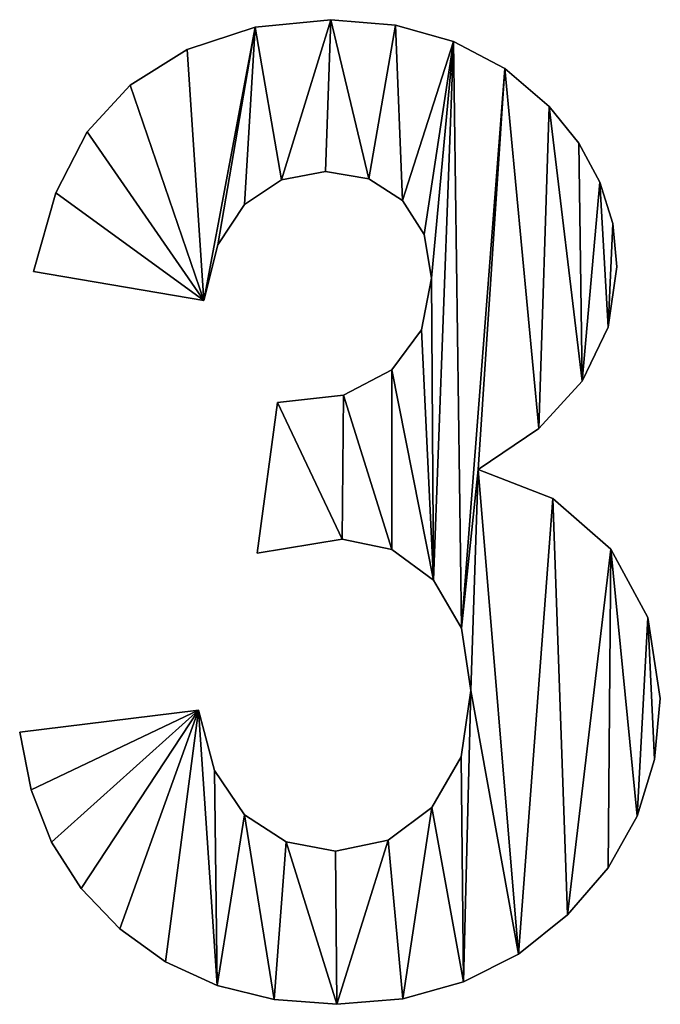
# Model space of a CAD drawing. Extents: x -7509 to 3982, y 423 to 6453.
# Drawn here: x -113 to 53, y 4001 to 4256 of the extents above; entities that cross this region are included whole.
import ezdxf

# ---------------------------------------------------------------- set-up
doc = ezdxf.new("R2010")
doc.units = 0
doc.header["$LTSCALE"] = 25.4
doc.layers.get('0').update_dxf_attribs({"color": 13, "linetype": 'CONTINUOUS'})

# ---------------------------------------------------------------- blocks, each defined once
blk = doc.blocks.new('TRAIN_CABINET_MI_6')
at = {"color": 0}
for p, q in [((4068.6, 255.19), (4068.6, 255.19, 25.4)), ((4068.6, 255.19), (4068.6, 255.19, 25.4)), ((4048.99, 253.25), (4048.99, 253.25, 25.4)), ((4048.99, 253.25), (4048.99, 253.25, 25.4)), ((4085.36, 253.79), (4085.36, 253.79, 25.4)), ((4085.36, 253.79), (4085.36, 253.79, 25.4)), ((4031.38, 247.44), (4031.38, 247.44, 25.4)), ((4031.38, 247.44), (4031.38, 247.44, 25.4)), ((4100.37, 249.57), (4100.37, 249.57, 25.4)), ((4100.37, 249.57), (4100.37, 249.57, 25.4)), ((4113.64, 242.54), (4113.64, 242.54, 25.4)), ((4113.64, 242.54), (4113.64, 242.54, 25.4)), ((4016.6, 238.24), (4016.6, 238.24, 25.4)), ((4016.6, 238.24), (4016.6, 238.24, 25.4)), ((4125.16, 232.71), (4125.16, 232.71, 25.4)), ((4125.16, 232.71), (4125.16, 232.71, 25.4)), ((4005.48, 226.15), (4005.48, 226.15, 25.4)), ((4005.48, 226.15), (4005.48, 226.15, 25.4)), ((4132.83, 223.21), (4132.83, 223.21, 25.4)), ((4132.83, 223.21), (4132.83, 223.21, 25.4)), ((4067.24, 215.84), (4067.24, 215.84, 25.4)), ((4067.24, 215.84), (4067.24, 215.84, 25.4)), ((4055.87, 213.71), (4055.87, 213.71, 25.4)), ((4055.87, 213.71), (4055.87, 213.71, 25.4)), ((4078.44, 213.97), (4078.44, 213.97, 25.4)), ((4078.44, 213.97), (4078.44, 213.97, 25.4)), ((4138.32, 213.11), (4138.32, 213.11, 25.4)), ((4138.32, 213.11), (4138.32, 213.11, 25.4)), ((3997.37, 210.33), (3997.37, 210.33, 25.4)), ((3997.37, 210.33), (3997.37, 210.33, 25.4)), ((4046.28, 207.32), (4046.28, 207.32, 25.4)), ((4046.28, 207.32), (4046.28, 207.32, 25.4)), ((4087.17, 208.34), (4087.17, 208.34, 25.4)), ((4087.17, 208.34), (4087.17, 208.34, 25.4)), ((4141.61, 202.42), (4141.61, 202.42, 25.4)), ((4141.61, 202.42), (4141.61, 202.42, 25.4)), ((4092.79, 199.57), (4092.79, 199.57, 25.4)), ((4092.79, 199.57), (4092.79, 199.57, 25.4)), ((4039.3, 196.85), (4039.3, 196.85, 25.4)), ((4039.3, 196.85), (4039.3, 196.85, 25.4)), ((4035.72, 182.45), (3991.6, 189.95)), ((4035.72, 182.45, 25.4), (3991.6, 189.95, 25.4)), ((4035.72, 182.45), (3991.6, 189.95)), ((4035.72, 182.45, 25.4), (3991.6, 189.95, 25.4)), ((3991.6, 189.95), (3991.6, 189.95, 25.4)), ((3991.6, 189.95), (3991.6, 189.95, 25.4)), ((4142.7, 191.14), (4142.7, 191.14, 25.4)), ((4142.7, 191.14), (4142.7, 191.14, 25.4)), ((4094.66, 188.24), (4094.66, 188.24, 25.4)), ((4094.66, 188.24), (4094.66, 188.24, 25.4)), ((4035.72, 182.45), (4035.72, 182.45, 25.4)), ((4035.72, 182.45), (4035.72, 182.45, 25.4)), ((4092.11, 174.89), (4092.11, 174.89, 25.4)), ((4092.11, 174.89), (4092.11, 174.89, 25.4)), ((4140.46, 175.53), (4140.46, 175.53, 25.4)), ((4140.46, 175.53), (4140.46, 175.53, 25.4)), ((4084.44, 164.48), (4084.44, 164.48, 25.4)), ((4084.44, 164.48), (4084.44, 164.48, 25.4)), ((4133.72, 161.58), (4133.72, 161.58, 25.4)), ((4133.72, 161.58), (4133.72, 161.58, 25.4)), ((4049.52, 117.03), (4054.8, 156.05)), ((4049.52, 117.03, 25.4), (4054.8, 156.05, 25.4)), ((4049.52, 117.03), (4054.8, 156.05)), ((4049.52, 117.03, 25.4), (4054.8, 156.05, 25.4)), ((4054.8, 156.05), (4054.8, 156.05, 25.4)), ((4054.8, 156.05), (4054.8, 156.05, 25.4)), ((4071.92, 157.9), (4071.92, 157.9, 25.4)), ((4071.92, 157.9), (4071.92, 157.9, 25.4)), ((4122.49, 149.3), (4122.49, 149.3, 25.4)), ((4122.49, 149.3), (4122.49, 149.3, 25.4)), ((4106.76, 138.67), (4106.76, 138.67, 25.4)), ((4106.76, 138.67), (4106.76, 138.67, 25.4)), ((4126.07, 131.22), (4126.07, 131.22, 25.4)), ((4126.07, 131.22), (4126.07, 131.22, 25.4)), ((4071.5, 120.61), (4071.5, 120.61, 25.4)), ((4071.5, 120.61), (4071.5, 120.61, 25.4)), ((4084.4, 117.97), (4084.4, 117.97, 25.4)), ((4084.4, 117.97), (4084.4, 117.97, 25.4)), ((4141.09, 118.06), (4141.09, 118.06, 25.4)), ((4141.09, 118.06), (4141.09, 118.06, 25.4)), ((4049.52, 117.03), (4049.52, 117.03, 25.4)), ((4049.52, 117.03), (4049.52, 117.03, 25.4)), ((4095.18, 110.05), (4095.18, 110.05, 25.4)), ((4095.18, 110.05), (4095.18, 110.05, 25.4)), ((4150.73, 100.38), (4150.73, 100.38, 25.4)), ((4150.73, 100.38), (4150.73, 100.38, 25.4)), ((4102.46, 97.61), (4102.46, 97.61, 25.4)), ((4102.46, 97.61), (4102.46, 97.61, 25.4)), ((4104.89, 81.43), (4104.89, 81.43, 25.4)), ((4104.89, 81.43), (4104.89, 81.43, 25.4)), ((4153.95, 79.39), (4153.95, 79.39, 25.4)), ((4153.95, 79.39), (4153.95, 79.39, 25.4)), ((3988.02, 70.7), (4034.36, 76.32)), ((3988.02, 70.7, 25.4), (4034.36, 76.32, 25.4)), ((3988.02, 70.7), (4034.36, 76.32)), ((3988.02, 70.7, 25.4), (4034.36, 76.32, 25.4)), ((4034.36, 76.32), (4034.36, 76.32, 25.4)), ((4034.36, 76.32), (4034.36, 76.32, 25.4)), ((3988.02, 70.7), (3988.02, 70.7, 25.4)), ((3988.02, 70.7), (3988.02, 70.7, 25.4)), ((4102.35, 64.31), (4102.35, 64.31, 25.4)), ((4102.35, 64.31), (4102.35, 64.31, 25.4)), ((4152.45, 63.55), (4152.45, 63.55, 25.4)), ((4152.45, 63.55), (4152.45, 63.55, 25.4)), ((4038.45, 60.69), (4038.45, 60.69, 25.4)), ((4038.45, 60.69), (4038.45, 60.69, 25.4)), ((3990.98, 55.69), (3990.98, 55.69, 25.4)), ((3990.98, 55.69), (3990.98, 55.69, 25.4)), ((4094.75, 51.11), (4094.75, 51.11, 25.4)), ((4094.75, 51.11), (4094.75, 51.11, 25.4)), ((4046.28, 49.23), (4046.28, 49.23, 25.4)), ((4046.28, 49.23), (4046.28, 49.23, 25.4)), ((4147.94, 48.93), (4147.94, 48.93, 25.4)), ((4147.94, 48.93), (4147.94, 48.93, 25.4)), ((3996.28, 42.18), (3996.28, 42.18, 25.4)), ((3996.28, 42.18), (3996.28, 42.18, 25.4)), ((4057.02, 42.21), (4057.02, 42.21, 25.4)), ((4057.02, 42.21), (4057.02, 42.21, 25.4)), ((4083.44, 42.67), (4083.44, 42.67, 25.4)), ((4083.44, 42.67), (4083.44, 42.67, 25.4)), ((4069.79, 39.86), (4069.79, 39.86, 25.4)), ((4069.79, 39.86), (4069.79, 39.86, 25.4)), ((4140.44, 35.53), (4140.44, 35.53, 25.4)), ((4140.44, 35.53), (4140.44, 35.53, 25.4)), ((4003.93, 30.18), (4003.93, 30.18, 25.4)), ((4003.93, 30.18), (4003.93, 30.18, 25.4)), ((4129.93, 23.34), (4129.93, 23.34, 25.4)), ((4129.93, 23.34), (4129.93, 23.34, 25.4)), ((4013.92, 19.68), (4013.92, 19.68, 25.4)), ((4013.92, 19.68), (4013.92, 19.68, 25.4)), ((4117.18, 13.2), (4117.18, 13.2, 25.4)), ((4117.18, 13.2), (4117.18, 13.2, 25.4)), ((4025.8, 11.14), (4025.8, 11.14, 25.4)), ((4025.8, 11.14), (4025.8, 11.14, 25.4)), ((4102.97, 5.96), (4102.97, 5.96, 25.4)), ((4102.97, 5.96), (4102.97, 5.96, 25.4)), ((4039.13, 5.05), (4039.13, 5.05, 25.4)), ((4039.13, 5.05), (4039.13, 5.05, 25.4)), ((4053.91, 1.39), (4053.91, 1.39, 25.4)), ((4053.91, 1.39), (4053.91, 1.39, 25.4)), ((4070.13, 0.17), (4070.13, 0.17, 25.4)), ((4070.13, 0.17), (4070.13, 0.17, 25.4)), ((4087.29, 1.62), (4087.29, 1.62, 25.4)), ((4087.29, 1.62), (4087.29, 1.62, 25.4))]:
    blk.add_line(p, q, dxfattribs=at)
mesh = blk.add_polyface(dxfattribs=at)
corners = [(3997.37, 210.33), (4035.72, 182.45), (3991.6, 189.95), (4005.48, 226.15), (4016.6, 238.24), (4031.38, 247.44), (4048.99, 253.25), (4039.3, 196.85), (4046.28, 207.32), (4055.87, 213.71), (4068.6, 255.19), (4067.24, 215.84), (4078.44, 213.97), (4085.36, 253.79), (4087.17, 208.34), (4100.37, 249.57), (4092.79, 199.57), (4094.66, 188.24), (4095.18, 110.05), (4102.46, 97.61), (4113.64, 242.54), (4106.76, 138.67), (4104.89, 81.43), (4122.49, 149.3), (4125.16, 232.71), (4133.72, 161.58), (4132.83, 223.21), (4138.32, 213.11), (4140.46, 175.53), (4141.61, 202.42), (4142.7, 191.14), (4034.36, 76.32), (3990.98, 55.69), (3988.02, 70.7), (3996.28, 42.18), (4003.93, 30.18), (4013.92, 19.68), (4025.8, 11.14), (4039.13, 5.05), (4038.45, 60.69), (4046.28, 49.23), (4053.91, 1.39), (4057.02, 42.21), (4070.13, 0.17), (4069.79, 39.86), (4083.44, 42.67), (4087.29, 1.62), (4094.75, 51.11), (4102.97, 5.96), (4102.35, 64.31), (4117.18, 13.2), (4126.07, 131.22), (4129.93, 23.34), (4141.09, 118.06), (4140.44, 35.53), (4147.94, 48.93), (4150.73, 100.38), (4152.45, 63.55), (4153.95, 79.39), (4054.8, 156.05), (4071.5, 120.61), (4049.52, 117.03), (4071.92, 157.9), (4084.4, 117.97), (4084.44, 164.48), (4092.11, 174.89)]
mesh.append_faces([[corners[k] for k in face] for face in [(0, 1, 2), (28, 29, 30), (31, 32, 33), (57, 56, 58), (59, 60, 61)]], dxfattribs={"vtx0": -1, "color": 0})
mesh.append_faces([[corners[k] for k in face] for face in [(1, 6, 7), (7, 6, 8), (8, 6, 9), (9, 10, 11), (11, 10, 12), (12, 13, 14), (14, 15, 16), (16, 15, 17), (18, 15, 19), (19, 21, 22), (21, 20, 23), (23, 24, 25), (25, 27, 28), (32, 31, 34), (34, 31, 35), (35, 31, 36), (36, 31, 37), (37, 31, 38), (38, 40, 41), (41, 42, 43), (43, 45, 46), (46, 47, 48), (48, 22, 50), (50, 51, 52), (52, 53, 54), (54, 53, 55), (55, 56, 57), (60, 62, 63), (63, 64, 18)]], dxfattribs={"vtx0": -1, "vtx1": -1, "color": 0})
mesh.append_faces([[corners[k] for k in face] for face in [(17, 15, 18), (19, 20, 21), (50, 22, 21)]], dxfattribs={"vtx0": -1, "vtx1": -1, "vtx2": -1, "color": 0})
mesh.append_faces([[corners[k] for k in face] for face in [(1, 0, 3), (1, 3, 4), (1, 4, 5), (1, 5, 6), (9, 6, 10), (12, 10, 13), (14, 13, 15), (19, 15, 20), (23, 20, 24), (25, 24, 26), (25, 26, 27), (28, 27, 29), (38, 31, 39), (38, 39, 40), (41, 40, 42), (43, 42, 44), (43, 44, 45), (46, 45, 47), (48, 47, 49), (48, 49, 22), (50, 21, 51), (52, 51, 53), (55, 53, 56), (60, 59, 62), (63, 62, 64), (18, 64, 65), (18, 65, 17)]], dxfattribs={"vtx0": -1, "vtx2": -1, "color": 0})
mesh = blk.add_polyface(dxfattribs=at)
corners = [(4071.5, 120.61, 25.4), (4054.8, 156.05, 25.4), (4049.52, 117.03, 25.4), (4071.92, 157.9, 25.4), (4084.4, 117.97, 25.4), (4084.44, 164.48, 25.4), (4095.18, 110.05, 25.4), (4092.11, 174.89, 25.4), (4094.66, 188.24, 25.4), (4035.72, 182.45, 25.4), (3997.37, 210.33, 25.4), (3991.6, 189.95, 25.4), (4005.48, 226.15, 25.4), (4016.6, 238.24, 25.4), (4031.38, 247.44, 25.4), (4048.99, 253.25, 25.4), (4039.3, 196.85, 25.4), (4046.28, 207.32, 25.4), (4055.87, 213.71, 25.4), (4068.6, 255.19, 25.4), (4067.24, 215.84, 25.4), (4078.44, 213.97, 25.4), (4085.36, 253.79, 25.4), (4087.17, 208.34, 25.4), (4100.37, 249.57, 25.4), (4092.79, 199.57, 25.4), (4102.46, 97.61, 25.4), (4113.64, 242.54, 25.4), (4106.76, 138.67, 25.4), (4104.89, 81.43, 25.4), (4122.49, 149.3, 25.4), (4125.16, 232.71, 25.4), (4133.72, 161.58, 25.4), (4132.83, 223.21, 25.4), (4138.32, 213.11, 25.4), (4140.46, 175.53, 25.4), (4141.61, 202.42, 25.4), (4142.7, 191.14, 25.4), (3990.98, 55.69, 25.4), (4034.36, 76.32, 25.4), (3988.02, 70.7, 25.4), (3996.28, 42.18, 25.4), (4003.93, 30.18, 25.4), (4013.92, 19.68, 25.4), (4025.8, 11.14, 25.4), (4039.13, 5.05, 25.4), (4038.45, 60.69, 25.4), (4046.28, 49.23, 25.4), (4053.91, 1.39, 25.4), (4057.02, 42.21, 25.4), (4070.13, 0.17, 25.4), (4069.79, 39.86, 25.4), (4083.44, 42.67, 25.4), (4087.29, 1.62, 25.4), (4094.75, 51.11, 25.4), (4102.97, 5.96, 25.4), (4102.35, 64.31, 25.4), (4117.18, 13.2, 25.4), (4126.07, 131.22, 25.4), (4129.93, 23.34, 25.4), (4141.09, 118.06, 25.4), (4140.44, 35.53, 25.4), (4147.94, 48.93, 25.4), (4150.73, 100.38, 25.4), (4152.45, 63.55, 25.4), (4153.95, 79.39, 25.4)]
mesh.append_faces([[corners[k] for k in face] for face in [(0, 1, 2), (9, 10, 11), (36, 35, 37), (38, 39, 40), (63, 64, 65)]], dxfattribs={"vtx0": -1, "color": 0})
mesh.append_faces([[corners[k] for k in face] for face in [(1, 0, 3), (3, 4, 5), (5, 6, 7), (7, 6, 8), (10, 9, 12), (12, 9, 13), (13, 9, 14), (14, 9, 15), (15, 18, 19), (19, 21, 22), (22, 23, 24), (24, 26, 27), (27, 30, 31), (31, 32, 33), (33, 32, 34), (34, 35, 36), (39, 45, 46), (46, 45, 47), (47, 48, 49), (49, 50, 51), (51, 50, 52), (52, 53, 54), (54, 55, 56), (56, 55, 29), (28, 57, 58), (58, 59, 60), (60, 62, 63)]], dxfattribs={"vtx0": -1, "vtx1": -1, "color": 0})
mesh.append_faces([[corners[k] for k in face] for face in [(24, 8, 6), (27, 26, 28), (29, 57, 28)]], dxfattribs={"vtx0": -1, "vtx1": -1, "vtx2": -1, "color": 0})
mesh.append_faces([[corners[k] for k in face] for face in [(3, 0, 4), (5, 4, 6), (15, 9, 16), (15, 16, 17), (15, 17, 18), (19, 18, 20), (19, 20, 21), (22, 21, 23), (24, 23, 25), (24, 25, 8), (24, 6, 26), (28, 26, 29), (27, 28, 30), (31, 30, 32), (34, 32, 35), (39, 38, 41), (39, 41, 42), (39, 42, 43), (39, 43, 44), (39, 44, 45), (47, 45, 48), (49, 48, 50), (52, 50, 53), (54, 53, 55), (29, 55, 57), (58, 57, 59), (60, 59, 61), (60, 61, 62), (63, 62, 64)]], dxfattribs={"vtx0": -1, "vtx2": -1, "color": 0})
mesh = blk.add_polyface(dxfattribs=at)
corners = [(4048.99, 253.25, 25.4), (4068.6, 255.19), (4048.99, 253.25), (4068.6, 255.19, 25.4)]
mesh.append_faces([[corners[k] for k in face] for face in [(0, 1, 2), (1, 0, 3)]], dxfattribs={"vtx0": -1, "color": 0})
mesh = blk.add_polyface(dxfattribs=at)
corners = [(4068.6, 255.19, 25.4), (4085.36, 253.79), (4068.6, 255.19), (4085.36, 253.79, 25.4)]
mesh.append_faces([[corners[k] for k in face] for face in [(0, 1, 2), (1, 0, 3)]], dxfattribs={"vtx0": -1, "color": 0})
mesh = blk.add_polyface(dxfattribs=at)
corners = [(4031.38, 247.44, 25.4), (4048.99, 253.25), (4031.38, 247.44), (4048.99, 253.25, 25.4)]
mesh.append_faces([[corners[k] for k in face] for face in [(0, 1, 2), (1, 0, 3)]], dxfattribs={"vtx0": -1, "color": 0})
mesh = blk.add_polyface(dxfattribs=at)
corners = [(4085.36, 253.79, 25.4), (4100.37, 249.57), (4085.36, 253.79), (4100.37, 249.57, 25.4)]
mesh.append_faces([[corners[k] for k in face] for face in [(0, 1, 2), (1, 0, 3)]], dxfattribs={"vtx0": -1, "color": 0})
mesh = blk.add_polyface(dxfattribs=at)
corners = [(4016.6, 238.24, 25.4), (4031.38, 247.44), (4016.6, 238.24), (4031.38, 247.44, 25.4)]
mesh.append_faces([[corners[k] for k in face] for face in [(0, 1, 2), (1, 0, 3)]], dxfattribs={"vtx0": -1, "color": 0})
mesh = blk.add_polyface(dxfattribs=at)
corners = [(4100.37, 249.57, 25.4), (4113.64, 242.54), (4100.37, 249.57), (4113.64, 242.54, 25.4)]
mesh.append_faces([[corners[k] for k in face] for face in [(0, 1, 2), (1, 0, 3)]], dxfattribs={"vtx0": -1, "color": 0})
mesh = blk.add_polyface(dxfattribs=at)
corners = [(4113.64, 242.54, 25.4), (4125.16, 232.71), (4113.64, 242.54), (4125.16, 232.71, 25.4)]
mesh.append_faces([[corners[k] for k in face] for face in [(0, 1, 2), (1, 0, 3)]], dxfattribs={"vtx0": -1, "color": 0})
mesh = blk.add_polyface(dxfattribs=at)
corners = [(4016.6, 238.24, 25.4), (4005.48, 226.15), (4005.48, 226.15, 25.4), (4016.6, 238.24)]
mesh.append_faces([[corners[k] for k in face] for face in [(0, 1, 2), (1, 0, 3)]], dxfattribs={"vtx0": -1, "color": 0})
mesh = blk.add_polyface(dxfattribs=at)
corners = [(4125.16, 232.71), (4132.83, 223.21, 25.4), (4132.83, 223.21), (4125.16, 232.71, 25.4)]
mesh.append_faces([[corners[k] for k in face] for face in [(0, 1, 2), (1, 0, 3)]], dxfattribs={"vtx0": -1, "color": 0})
mesh = blk.add_polyface(dxfattribs=at)
corners = [(4005.48, 226.15, 25.4), (3997.37, 210.33), (3997.37, 210.33, 25.4), (4005.48, 226.15)]
mesh.append_faces([[corners[k] for k in face] for face in [(0, 1, 2), (1, 0, 3)]], dxfattribs={"vtx0": -1, "color": 0})
mesh = blk.add_polyface(dxfattribs=at)
corners = [(4132.83, 223.21), (4138.32, 213.11, 25.4), (4138.32, 213.11), (4132.83, 223.21, 25.4)]
mesh.append_faces([[corners[k] for k in face] for face in [(0, 1, 2), (1, 0, 3)]], dxfattribs={"vtx0": -1, "color": 0})
mesh = blk.add_polyface(dxfattribs=at)
corners = [(4067.24, 215.84, 25.4), (4055.87, 213.71), (4067.24, 215.84), (4055.87, 213.71, 25.4)]
mesh.append_faces([[corners[k] for k in face] for face in [(0, 1, 2), (1, 0, 3)]], dxfattribs={"vtx0": -1, "color": 0})
mesh = blk.add_polyface(dxfattribs=at)
corners = [(4078.44, 213.97, 25.4), (4067.24, 215.84), (4078.44, 213.97), (4067.24, 215.84, 25.4)]
mesh.append_faces([[corners[k] for k in face] for face in [(0, 1, 2), (1, 0, 3)]], dxfattribs={"vtx0": -1, "color": 0})
mesh = blk.add_polyface(dxfattribs=at)
corners = [(4055.87, 213.71, 25.4), (4046.28, 207.32), (4055.87, 213.71), (4046.28, 207.32, 25.4)]
mesh.append_faces([[corners[k] for k in face] for face in [(0, 1, 2), (1, 0, 3)]], dxfattribs={"vtx0": -1, "color": 0})
mesh = blk.add_polyface(dxfattribs=at)
corners = [(4087.17, 208.34, 25.4), (4078.44, 213.97), (4087.17, 208.34), (4078.44, 213.97, 25.4)]
mesh.append_faces([[corners[k] for k in face] for face in [(0, 1, 2), (1, 0, 3)]], dxfattribs={"vtx0": -1, "color": 0})
mesh = blk.add_polyface(dxfattribs=at)
corners = [(4138.32, 213.11), (4141.61, 202.42, 25.4), (4141.61, 202.42), (4138.32, 213.11, 25.4)]
mesh.append_faces([[corners[k] for k in face] for face in [(0, 1, 2), (1, 0, 3)]], dxfattribs={"vtx0": -1, "color": 0})
mesh = blk.add_polyface(dxfattribs=at)
corners = [(3997.37, 210.33, 25.4), (3991.6, 189.95), (3991.6, 189.95, 25.4), (3997.37, 210.33)]
mesh.append_faces([[corners[k] for k in face] for face in [(0, 1, 2), (1, 0, 3)]], dxfattribs={"vtx0": -1, "color": 0})
mesh = blk.add_polyface(dxfattribs=at)
corners = [(4046.28, 207.32), (4039.3, 196.85, 25.4), (4039.3, 196.85), (4046.28, 207.32, 25.4)]
mesh.append_faces([[corners[k] for k in face] for face in [(0, 1, 2), (1, 0, 3)]], dxfattribs={"vtx0": -1, "color": 0})
mesh = blk.add_polyface(dxfattribs=at)
corners = [(4087.17, 208.34, 25.4), (4092.79, 199.57), (4092.79, 199.57, 25.4), (4087.17, 208.34)]
mesh.append_faces([[corners[k] for k in face] for face in [(0, 1, 2), (1, 0, 3)]], dxfattribs={"vtx0": -1, "color": 0})
mesh = blk.add_polyface(dxfattribs=at)
corners = [(4141.61, 202.42), (4142.7, 191.14, 25.4), (4142.7, 191.14), (4141.61, 202.42, 25.4)]
mesh.append_faces([[corners[k] for k in face] for face in [(0, 1, 2), (1, 0, 3)]], dxfattribs={"vtx0": -1, "color": 0})
mesh = blk.add_polyface(dxfattribs=at)
corners = [(4092.79, 199.57, 25.4), (4094.66, 188.24), (4094.66, 188.24, 25.4), (4092.79, 199.57)]
mesh.append_faces([[corners[k] for k in face] for face in [(0, 1, 2), (1, 0, 3)]], dxfattribs={"vtx0": -1, "color": 0})
mesh = blk.add_polyface(dxfattribs=at)
corners = [(4039.3, 196.85), (4035.72, 182.45, 25.4), (4035.72, 182.45), (4039.3, 196.85, 25.4)]
mesh.append_faces([[corners[k] for k in face] for face in [(0, 1, 2), (1, 0, 3)]], dxfattribs={"vtx0": -1, "color": 0})
mesh = blk.add_polyface(dxfattribs=at)
corners = [(4035.72, 182.45, 25.4), (3991.6, 189.95), (4035.72, 182.45), (3991.6, 189.95, 25.4)]
mesh.append_faces([[corners[k] for k in face] for face in [(0, 1, 2), (1, 0, 3)]], dxfattribs={"vtx0": -1, "color": 0})
mesh = blk.add_polyface(dxfattribs=at)
corners = [(4142.7, 191.14), (4140.46, 175.53, 25.4), (4140.46, 175.53), (4142.7, 191.14, 25.4)]
mesh.append_faces([[corners[k] for k in face] for face in [(0, 1, 2), (1, 0, 3)]], dxfattribs={"vtx0": -1, "color": 0})
mesh = blk.add_polyface(dxfattribs=at)
corners = [(4094.66, 188.24, 25.4), (4092.11, 174.89), (4092.11, 174.89, 25.4), (4094.66, 188.24)]
mesh.append_faces([[corners[k] for k in face] for face in [(0, 1, 2), (1, 0, 3)]], dxfattribs={"vtx0": -1, "color": 0})
mesh = blk.add_polyface(dxfattribs=at)
corners = [(4092.11, 174.89, 25.4), (4084.44, 164.48), (4084.44, 164.48, 25.4), (4092.11, 174.89)]
mesh.append_faces([[corners[k] for k in face] for face in [(0, 1, 2), (1, 0, 3)]], dxfattribs={"vtx0": -1, "color": 0})
mesh = blk.add_polyface(dxfattribs=at)
corners = [(4140.46, 175.53), (4133.72, 161.58, 25.4), (4133.72, 161.58), (4140.46, 175.53, 25.4)]
mesh.append_faces([[corners[k] for k in face] for face in [(0, 1, 2), (1, 0, 3)]], dxfattribs={"vtx0": -1, "color": 0})
mesh = blk.add_polyface(dxfattribs=at)
corners = [(4071.92, 157.9, 25.4), (4084.44, 164.48), (4071.92, 157.9), (4084.44, 164.48, 25.4)]
mesh.append_faces([[corners[k] for k in face] for face in [(0, 1, 2), (1, 0, 3)]], dxfattribs={"vtx0": -1, "color": 0})
mesh = blk.add_polyface(dxfattribs=at)
corners = [(4133.72, 161.58), (4122.49, 149.3, 25.4), (4122.49, 149.3), (4133.72, 161.58, 25.4)]
mesh.append_faces([[corners[k] for k in face] for face in [(0, 1, 2), (1, 0, 3)]], dxfattribs={"vtx0": -1, "color": 0})
mesh = blk.add_polyface(dxfattribs=at)
corners = [(4054.8, 156.05, 25.4), (4049.52, 117.03), (4049.52, 117.03, 25.4), (4054.8, 156.05)]
mesh.append_faces([[corners[k] for k in face] for face in [(0, 1, 2), (1, 0, 3)]], dxfattribs={"vtx0": -1, "color": 0})
mesh = blk.add_polyface(dxfattribs=at)
corners = [(4054.8, 156.05, 25.4), (4071.92, 157.9), (4054.8, 156.05), (4071.92, 157.9, 25.4)]
mesh.append_faces([[corners[k] for k in face] for face in [(0, 1, 2), (1, 0, 3)]], dxfattribs={"vtx0": -1, "color": 0})
mesh = blk.add_polyface(dxfattribs=at)
corners = [(4122.49, 149.3, 25.4), (4106.76, 138.67), (4122.49, 149.3), (4106.76, 138.67, 25.4)]
mesh.append_faces([[corners[k] for k in face] for face in [(0, 1, 2), (1, 0, 3)]], dxfattribs={"vtx0": -1, "color": 0})
mesh = blk.add_polyface(dxfattribs=at)
corners = [(4106.76, 138.67, 25.4), (4126.07, 131.22), (4106.76, 138.67), (4126.07, 131.22, 25.4)]
mesh.append_faces([[corners[k] for k in face] for face in [(0, 1, 2), (1, 0, 3)]], dxfattribs={"vtx0": -1, "color": 0})
mesh = blk.add_polyface(dxfattribs=at)
corners = [(4126.07, 131.22, 25.4), (4141.09, 118.06), (4126.07, 131.22), (4141.09, 118.06, 25.4)]
mesh.append_faces([[corners[k] for k in face] for face in [(0, 1, 2), (1, 0, 3)]], dxfattribs={"vtx0": -1, "color": 0})
mesh = blk.add_polyface(dxfattribs=at)
corners = [(4071.5, 120.61, 25.4), (4049.52, 117.03), (4071.5, 120.61), (4049.52, 117.03, 25.4)]
mesh.append_faces([[corners[k] for k in face] for face in [(0, 1, 2), (1, 0, 3)]], dxfattribs={"vtx0": -1, "color": 0})
mesh = blk.add_polyface(dxfattribs=at)
corners = [(4084.4, 117.97, 25.4), (4071.5, 120.61), (4084.4, 117.97), (4071.5, 120.61, 25.4)]
mesh.append_faces([[corners[k] for k in face] for face in [(0, 1, 2), (1, 0, 3)]], dxfattribs={"vtx0": -1, "color": 0})
mesh = blk.add_polyface(dxfattribs=at)
corners = [(4095.18, 110.05, 25.4), (4084.4, 117.97), (4095.18, 110.05), (4084.4, 117.97, 25.4)]
mesh.append_faces([[corners[k] for k in face] for face in [(0, 1, 2), (1, 0, 3)]], dxfattribs={"vtx0": -1, "color": 0})
mesh = blk.add_polyface(dxfattribs=at)
corners = [(4141.09, 118.06), (4150.73, 100.38, 25.4), (4150.73, 100.38), (4141.09, 118.06, 25.4)]
mesh.append_faces([[corners[k] for k in face] for face in [(0, 1, 2), (1, 0, 3)]], dxfattribs={"vtx0": -1, "color": 0})
mesh = blk.add_polyface(dxfattribs=at)
corners = [(4095.18, 110.05, 25.4), (4102.46, 97.61), (4102.46, 97.61, 25.4), (4095.18, 110.05)]
mesh.append_faces([[corners[k] for k in face] for face in [(0, 1, 2), (1, 0, 3)]], dxfattribs={"vtx0": -1, "color": 0})
mesh = blk.add_polyface(dxfattribs=at)
corners = [(4150.73, 100.38), (4153.95, 79.39, 25.4), (4153.95, 79.39), (4150.73, 100.38, 25.4)]
mesh.append_faces([[corners[k] for k in face] for face in [(0, 1, 2), (1, 0, 3)]], dxfattribs={"vtx0": -1, "color": 0})
mesh = blk.add_polyface(dxfattribs=at)
corners = [(4102.46, 97.61, 25.4), (4104.89, 81.43), (4104.89, 81.43, 25.4), (4102.46, 97.61)]
mesh.append_faces([[corners[k] for k in face] for face in [(0, 1, 2), (1, 0, 3)]], dxfattribs={"vtx0": -1, "color": 0})
mesh = blk.add_polyface(dxfattribs=at)
corners = [(4104.89, 81.43, 25.4), (4102.35, 64.31), (4102.35, 64.31, 25.4), (4104.89, 81.43)]
mesh.append_faces([[corners[k] for k in face] for face in [(0, 1, 2), (1, 0, 3)]], dxfattribs={"vtx0": -1, "color": 0})
mesh = blk.add_polyface(dxfattribs=at)
corners = [(4153.95, 79.39), (4152.45, 63.55, 25.4), (4152.45, 63.55), (4153.95, 79.39, 25.4)]
mesh.append_faces([[corners[k] for k in face] for face in [(0, 1, 2), (1, 0, 3)]], dxfattribs={"vtx0": -1, "color": 0})
mesh = blk.add_polyface(dxfattribs=at)
corners = [(3988.02, 70.7, 25.4), (4034.36, 76.32), (3988.02, 70.7), (4034.36, 76.32, 25.4)]
mesh.append_faces([[corners[k] for k in face] for face in [(0, 1, 2), (1, 0, 3)]], dxfattribs={"vtx0": -1, "color": 0})
mesh = blk.add_polyface(dxfattribs=at)
corners = [(4034.36, 76.32), (4038.45, 60.69, 25.4), (4038.45, 60.69), (4034.36, 76.32, 25.4)]
mesh.append_faces([[corners[k] for k in face] for face in [(0, 1, 2), (1, 0, 3)]], dxfattribs={"vtx0": -1, "color": 0})
mesh = blk.add_polyface(dxfattribs=at)
corners = [(3988.02, 70.7, 25.4), (3990.98, 55.69), (3990.98, 55.69, 25.4), (3988.02, 70.7)]
mesh.append_faces([[corners[k] for k in face] for face in [(0, 1, 2), (1, 0, 3)]], dxfattribs={"vtx0": -1, "color": 0})
mesh = blk.add_polyface(dxfattribs=at)
corners = [(4102.35, 64.31, 25.4), (4094.75, 51.11), (4094.75, 51.11, 25.4), (4102.35, 64.31)]
mesh.append_faces([[corners[k] for k in face] for face in [(0, 1, 2), (1, 0, 3)]], dxfattribs={"vtx0": -1, "color": 0})
mesh = blk.add_polyface(dxfattribs=at)
corners = [(4152.45, 63.55), (4147.94, 48.93, 25.4), (4147.94, 48.93), (4152.45, 63.55, 25.4)]
mesh.append_faces([[corners[k] for k in face] for face in [(0, 1, 2), (1, 0, 3)]], dxfattribs={"vtx0": -1, "color": 0})
mesh = blk.add_polyface(dxfattribs=at)
corners = [(4038.45, 60.69), (4046.28, 49.23, 25.4), (4046.28, 49.23), (4038.45, 60.69, 25.4)]
mesh.append_faces([[corners[k] for k in face] for face in [(0, 1, 2), (1, 0, 3)]], dxfattribs={"vtx0": -1, "color": 0})
mesh = blk.add_polyface(dxfattribs=at)
corners = [(3990.98, 55.69, 25.4), (3996.28, 42.18), (3996.28, 42.18, 25.4), (3990.98, 55.69)]
mesh.append_faces([[corners[k] for k in face] for face in [(0, 1, 2), (1, 0, 3)]], dxfattribs={"vtx0": -1, "color": 0})
mesh = blk.add_polyface(dxfattribs=at)
corners = [(4083.44, 42.67, 25.4), (4094.75, 51.11), (4083.44, 42.67), (4094.75, 51.11, 25.4)]
mesh.append_faces([[corners[k] for k in face] for face in [(0, 1, 2), (1, 0, 3)]], dxfattribs={"vtx0": -1, "color": 0})
mesh = blk.add_polyface(dxfattribs=at)
corners = [(4046.28, 49.23, 25.4), (4057.02, 42.21), (4046.28, 49.23), (4057.02, 42.21, 25.4)]
mesh.append_faces([[corners[k] for k in face] for face in [(0, 1, 2), (1, 0, 3)]], dxfattribs={"vtx0": -1, "color": 0})
mesh = blk.add_polyface(dxfattribs=at)
corners = [(4147.94, 48.93), (4140.44, 35.53, 25.4), (4140.44, 35.53), (4147.94, 48.93, 25.4)]
mesh.append_faces([[corners[k] for k in face] for face in [(0, 1, 2), (1, 0, 3)]], dxfattribs={"vtx0": -1, "color": 0})
mesh = blk.add_polyface(dxfattribs=at)
corners = [(3996.28, 42.18, 25.4), (4003.93, 30.18), (4003.93, 30.18, 25.4), (3996.28, 42.18)]
mesh.append_faces([[corners[k] for k in face] for face in [(0, 1, 2), (1, 0, 3)]], dxfattribs={"vtx0": -1, "color": 0})
mesh = blk.add_polyface(dxfattribs=at)
corners = [(4057.02, 42.21, 25.4), (4069.79, 39.86), (4057.02, 42.21), (4069.79, 39.86, 25.4)]
mesh.append_faces([[corners[k] for k in face] for face in [(0, 1, 2), (1, 0, 3)]], dxfattribs={"vtx0": -1, "color": 0})
mesh = blk.add_polyface(dxfattribs=at)
corners = [(4069.79, 39.86, 25.4), (4083.44, 42.67), (4069.79, 39.86), (4083.44, 42.67, 25.4)]
mesh.append_faces([[corners[k] for k in face] for face in [(0, 1, 2), (1, 0, 3)]], dxfattribs={"vtx0": -1, "color": 0})
mesh = blk.add_polyface(dxfattribs=at)
corners = [(4140.44, 35.53), (4129.93, 23.34, 25.4), (4129.93, 23.34), (4140.44, 35.53, 25.4)]
mesh.append_faces([[corners[k] for k in face] for face in [(0, 1, 2), (1, 0, 3)]], dxfattribs={"vtx0": -1, "color": 0})
mesh = blk.add_polyface(dxfattribs=at)
corners = [(4003.93, 30.18, 25.4), (4013.92, 19.68), (4013.92, 19.68, 25.4), (4003.93, 30.18)]
mesh.append_faces([[corners[k] for k in face] for face in [(0, 1, 2), (1, 0, 3)]], dxfattribs={"vtx0": -1, "color": 0})
mesh = blk.add_polyface(dxfattribs=at)
corners = [(4129.93, 23.34, 25.4), (4117.18, 13.2), (4129.93, 23.34), (4117.18, 13.2, 25.4)]
mesh.append_faces([[corners[k] for k in face] for face in [(0, 1, 2), (1, 0, 3)]], dxfattribs={"vtx0": -1, "color": 0})
mesh = blk.add_polyface(dxfattribs=at)
corners = [(4025.8, 11.14, 25.4), (4013.92, 19.68), (4025.8, 11.14), (4013.92, 19.68, 25.4)]
mesh.append_faces([[corners[k] for k in face] for face in [(0, 1, 2), (1, 0, 3)]], dxfattribs={"vtx0": -1, "color": 0})
mesh = blk.add_polyface(dxfattribs=at)
corners = [(4117.18, 13.2, 25.4), (4102.97, 5.96), (4117.18, 13.2), (4102.97, 5.96, 25.4)]
mesh.append_faces([[corners[k] for k in face] for face in [(0, 1, 2), (1, 0, 3)]], dxfattribs={"vtx0": -1, "color": 0})
mesh = blk.add_polyface(dxfattribs=at)
corners = [(4039.13, 5.05, 25.4), (4025.8, 11.14), (4039.13, 5.05), (4025.8, 11.14, 25.4)]
mesh.append_faces([[corners[k] for k in face] for face in [(0, 1, 2), (1, 0, 3)]], dxfattribs={"vtx0": -1, "color": 0})
mesh = blk.add_polyface(dxfattribs=at)
corners = [(4102.97, 5.96, 25.4), (4087.29, 1.62), (4102.97, 5.96), (4087.29, 1.62, 25.4)]
mesh.append_faces([[corners[k] for k in face] for face in [(0, 1, 2), (1, 0, 3)]], dxfattribs={"vtx0": -1, "color": 0})
mesh = blk.add_polyface(dxfattribs=at)
corners = [(4053.91, 1.39, 25.4), (4039.13, 5.05), (4053.91, 1.39), (4039.13, 5.05, 25.4)]
mesh.append_faces([[corners[k] for k in face] for face in [(0, 1, 2), (1, 0, 3)]], dxfattribs={"vtx0": -1, "color": 0})
mesh = blk.add_polyface(dxfattribs=at)
corners = [(4070.13, 0.17, 25.4), (4053.91, 1.39), (4070.13, 0.17), (4053.91, 1.39, 25.4)]
mesh.append_faces([[corners[k] for k in face] for face in [(0, 1, 2), (1, 0, 3)]], dxfattribs={"vtx0": -1, "color": 0})
mesh = blk.add_polyface(dxfattribs=at)
corners = [(4087.29, 1.62, 25.4), (4070.13, 0.17), (4087.29, 1.62), (4070.13, 0.17, 25.4)]
mesh.append_faces([[corners[k] for k in face] for face in [(0, 1, 2), (1, 0, 3)]], dxfattribs={"vtx0": -1, "color": 0})

msp = doc.modelspace()

# ---------------------------------------------------------------- block references
at = {"color": 0}
msp.add_blockref('TRAIN_CABINET_MI_6', (-4100.92, 4000.35, 1.5), dxfattribs=at)

doc.saveas('drawing.dxf')
